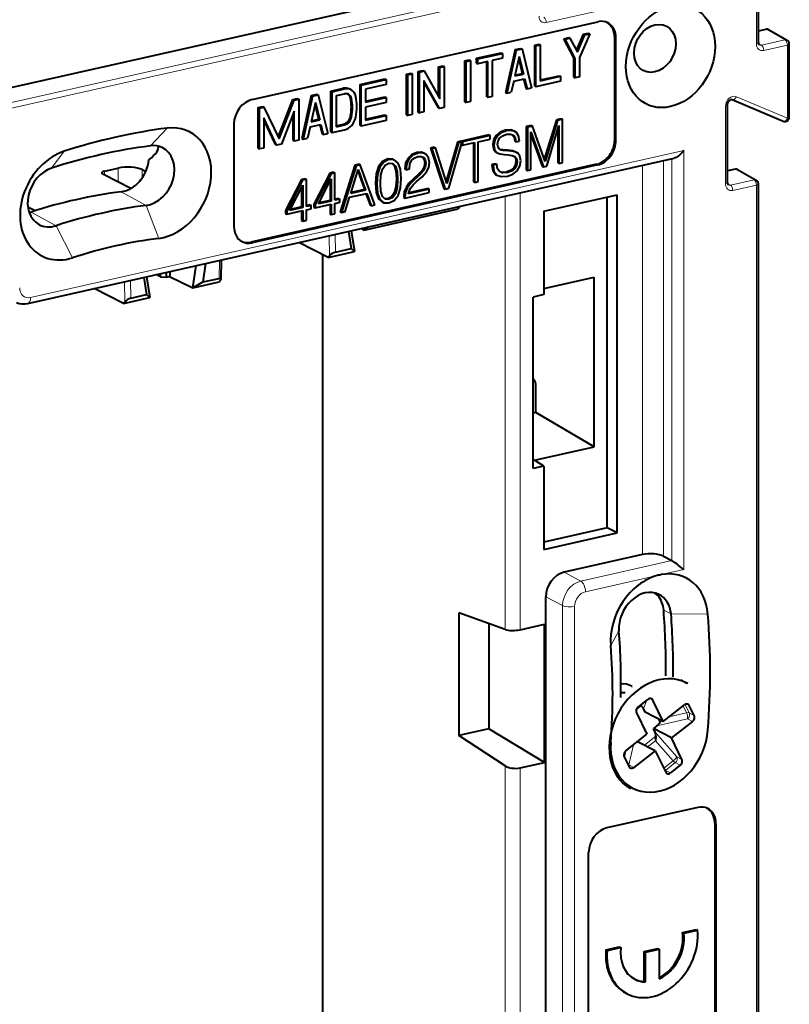
# Model space of a CAD drawing. Extents: x 0 to 420, y 0 to 297.
# Drawn here: x 335 to 370, y 229 to 274 of the extents above; entities that cross this region are included whole.
import ezdxf

# ---------------------------------------------------------------- set-up
doc = ezdxf.new("R2010")
doc.units = 0

msp = doc.modelspace()

# ---------------------------------------------------------------- linework, layer by layer
at = {"color": 7, "lineweight": 40}
for p, q in [((318.50061, 267.667877), (357.429565, 276.428528)), ((368.468506, 273.252991), (368.468506, 276.333313)), ((345.219879, 270.641632), (361.092163, 274.213562)), ((360.119324, 272.886597), (360.442261, 273.638428)), ((360.156555, 272.816711), (360.497223, 273.609863)), ((360.724609, 273.661011), (360.256775, 272.57193)), ((360.442261, 273.638428), (360.669647, 273.689575)), ((360.442261, 273.638428), (360.497223, 273.609863)), ((360.497223, 273.609863), (360.724609, 273.661011)), ((360.669647, 273.689575), (360.724609, 273.661011)), ((368.468506, 273.791443), (368.832581, 273.873352)), ((368.929077, 273.860565), (369.787811, 273.370422)), ((358.196899, 273.133118), (358.3974, 273.178223)), ((358.251862, 273.104553), (358.452362, 273.149658)), ((358.3974, 273.178223), (358.452362, 273.149658)), ((358.452362, 273.149658), (358.452362, 271.495789)), ((359.533508, 273.433899), (359.760895, 273.485077)), ((360.001343, 272.555359), (359.533508, 273.433899)), ((359.533508, 273.433899), (359.58847, 273.405334)), ((359.58847, 273.405334), (359.815857, 273.456512)), ((360.056305, 272.526794), (359.58847, 273.405334)), ((359.760895, 273.485077), (359.815857, 273.456512)), ((359.815857, 273.456512), (360.156555, 272.816711)), ((361.872589, 268.791992), (361.872589, 273.490448)), ((361.927551, 268.763428), (361.927551, 273.461884)), ((369.888641, 269.835266), (369.888641, 273.196747)), ((355.523682, 272.531525), (356.65979, 272.787201)), ((355.578644, 272.50296), (356.714752, 272.758636)), ((356.65979, 272.787201), (356.714752, 272.758636)), ((356.714752, 272.758636), (356.714752, 272.533112)), ((357.294678, 272.930084), (356.860291, 270.952942)), ((357.34964, 272.901489), (356.915253, 270.924377)), ((357.294678, 272.930084), (357.562012, 272.990234)), ((357.294678, 272.930084), (357.34964, 272.901489)), ((357.34964, 272.901489), (357.616974, 272.96167)), ((357.562012, 272.990234), (357.616974, 272.96167)), ((357.616974, 272.96167), (358.051361, 271.180054)), ((358.196899, 271.253723), (358.196899, 273.133118)), ((358.196899, 273.133118), (358.251862, 273.104553)), ((358.251862, 271.225159), (358.251862, 273.104553)), ((354.989014, 272.411194), (355.189514, 272.456329)), ((354.989014, 270.53183), (354.989014, 272.411194)), ((354.989014, 272.411194), (355.044006, 272.382629)), ((355.044006, 272.382629), (355.244476, 272.427765)), ((355.044006, 270.503235), (355.044006, 272.382629)), ((355.189514, 272.456329), (355.244476, 272.427765)), ((355.244476, 272.427765), (355.244476, 270.54837)), ((355.523682, 272.306), (355.523682, 272.531525)), ((355.523682, 272.531525), (355.578644, 272.50296)), ((355.523682, 272.306), (355.578644, 272.277435)), ((355.578644, 272.277435), (355.578644, 272.50296)), ((356.046448, 272.38269), (355.578644, 272.277435)), ((355.991486, 270.757416), (355.991486, 272.370331)), ((356.046448, 270.728851), (356.046448, 272.38269)), ((356.714752, 272.533112), (356.246948, 272.427826)), ((356.246948, 272.427826), (356.246948, 270.773956)), ((357.483307, 272.613617), (357.287476, 271.72229)), ((357.460571, 272.510071), (357.624176, 271.83902)), ((357.483307, 272.613617), (357.679138, 271.810425)), ((360.001343, 271.65979), (360.001343, 272.555359)), ((360.001343, 272.555359), (360.056305, 272.526794)), ((360.056305, 271.631226), (360.056305, 272.526794)), ((360.256775, 272.57193), (360.256775, 271.676361)), ((352.315796, 271.809631), (352.516296, 271.854736)), ((352.315796, 269.930237), (352.315796, 271.809631)), ((352.315796, 271.809631), (352.370758, 271.781036)), ((352.370758, 271.781036), (352.571259, 271.826172)), ((352.370758, 269.901672), (352.370758, 271.781036)), ((352.516296, 271.854736), (352.571259, 271.826172)), ((352.571259, 271.826172), (352.571259, 269.946777)), ((352.850433, 271.929932), (353.065582, 271.978363)), ((352.850433, 270.050537), (352.850433, 271.929932)), ((352.850433, 271.929932), (352.905396, 271.901367)), ((352.905396, 271.901367), (353.120544, 271.949768)), ((352.905396, 270.021973), (352.905396, 271.901367)), ((353.065582, 271.978363), (353.120544, 271.949768)), ((353.120544, 271.949768), (353.841034, 270.664673)), ((353.786072, 272.140503), (353.986572, 272.185608)), ((353.786072, 270.762726), (353.786072, 272.140503)), ((353.786072, 272.140503), (353.841034, 272.111938)), ((353.841034, 272.111938), (354.041534, 272.157043)), ((353.841034, 270.664673), (353.841034, 272.111938)), ((353.986572, 272.185608), (354.041534, 272.157043)), ((354.041534, 272.157043), (354.041534, 270.277649)), ((357.287476, 271.72229), (357.679138, 271.810425)), ((357.296936, 271.765381), (357.624176, 271.83902)), ((357.624176, 271.83902), (357.679138, 271.810425)), ((350.177216, 271.328339), (351.313324, 271.584015)), ((350.177216, 269.448975), (350.177216, 271.328339)), ((350.177216, 271.328339), (350.232178, 271.299774)), ((350.232178, 271.299774), (351.368286, 271.55545)), ((351.368286, 271.329926), (350.432678, 271.119385)), ((351.313324, 271.584015), (351.368286, 271.55545)), ((351.368286, 271.55545), (351.368286, 271.329926)), ((353.826385, 270.229248), (353.105896, 271.514343)), ((353.105896, 271.514343), (353.105896, 270.067108)), ((353.771423, 270.257812), (353.105896, 271.444855)), ((357.235352, 271.485046), (357.122406, 270.970978)), ((357.235352, 271.485046), (357.731262, 271.596649)), ((357.68576, 271.586395), (357.789246, 271.161987)), ((357.731262, 271.596649), (357.844208, 271.133423)), ((359.388, 271.480835), (358.251862, 271.225159)), ((358.452362, 271.536743), (359.333008, 271.734924)), ((358.452362, 271.495789), (359.388, 271.70636)), ((359.333008, 271.734924), (359.388, 271.70636)), ((359.388, 271.70636), (359.388, 271.480835)), ((360.001343, 271.65979), (360.056305, 271.631226)), ((360.256775, 271.676361), (360.056305, 271.631226)), ((347.938385, 270.824524), (348.205688, 270.884674)), ((348.205688, 270.884674), (348.260681, 270.85611)), ((348.840576, 271.027557), (349.406982, 271.155029)), ((348.840576, 269.148163), (348.840576, 271.027557)), ((348.840576, 271.027557), (348.895569, 270.998962)), ((348.895569, 270.998962), (349.461945, 271.126434)), ((348.895569, 269.119598), (348.895569, 270.998962)), ((349.096039, 270.818573), (349.461945, 270.900909)), ((349.757111, 271.092896), (349.702148, 271.12146)), ((350.232178, 269.42038), (350.232178, 271.299774)), ((350.432678, 271.119385), (350.432678, 270.517975)), ((356.860291, 270.952942), (356.915253, 270.924377)), ((356.915253, 270.924377), (357.122406, 270.970978)), ((357.789246, 271.161987), (357.844208, 271.133423)), ((357.844208, 271.133423), (358.051361, 271.180054)), ((358.196899, 271.253723), (358.251862, 271.225159)), ((346.420013, 268.907959), (347.092041, 270.634064)), ((346.456238, 268.831238), (347.147003, 270.605469)), ((347.092041, 270.634064), (347.303497, 270.681641)), ((347.092041, 270.634064), (347.147003, 270.605469)), ((347.147003, 270.605469), (347.358459, 270.653076)), ((347.303497, 270.681641), (347.358459, 270.653076)), ((347.358459, 270.653076), (347.358459, 268.773682)), ((347.938385, 270.824524), (347.503967, 268.847382)), ((347.993347, 270.795959), (347.55896, 268.818787)), ((348.127014, 270.508057), (347.931183, 269.61673)), ((347.938385, 270.824524), (347.993347, 270.795959)), ((347.993347, 270.795959), (348.260681, 270.85611)), ((348.127014, 270.508057), (348.322845, 269.704865)), ((348.260681, 270.85611), (348.695068, 269.074463)), ((349.096039, 269.390259), (349.096039, 270.818573)), ((350.432678, 270.558899), (351.313324, 270.75708)), ((350.432678, 270.517975), (351.368286, 270.728516)), ((351.368286, 270.502991), (350.432678, 270.292419)), ((351.313324, 270.75708), (351.368286, 270.728516)), ((351.368286, 270.728516), (351.368286, 270.502991)), ((354.989014, 270.53183), (355.044006, 270.503235)), ((355.244476, 270.54837), (355.044006, 270.503235)), ((355.991486, 270.757416), (356.046448, 270.728851)), ((356.246948, 270.773956), (356.046448, 270.728851)), ((367.271362, 270.64389), (369.610535, 269.651154)), ((345.499054, 270.275574), (345.71051, 270.323151)), ((345.499054, 268.396179), (345.499054, 270.275574)), ((345.499054, 270.275574), (345.554016, 270.247009)), ((345.554016, 270.247009), (345.765472, 270.294586)), ((345.554016, 268.367615), (345.554016, 270.247009)), ((345.71051, 270.323151), (345.765472, 270.294586)), ((345.765472, 270.294586), (346.456238, 268.831238)), ((347.157959, 270.112427), (346.567444, 268.595673)), ((347.102997, 268.757141), (347.102997, 269.971252)), ((347.157959, 268.728577), (347.157959, 270.112427)), ((348.104248, 270.40448), (348.267883, 269.733459)), ((350.432678, 270.292419), (350.432678, 269.69104)), ((352.850433, 270.050537), (352.905396, 270.021973)), ((353.105896, 270.067108), (352.905396, 270.021973)), ((353.771423, 270.257812), (353.826385, 270.229248)), ((354.041534, 270.277649), (353.826385, 270.229248)), ((367.04834, 266.825378), (367.04834, 270.389771)), ((346.345032, 268.545624), (345.754517, 269.7966)), ((345.754517, 269.7966), (345.754517, 268.41272)), ((346.29007, 268.574188), (345.754517, 269.70874)), ((347.931183, 269.61673), (348.322845, 269.704865)), ((347.940643, 269.65979), (348.267883, 269.733459)), ((348.267883, 269.733459), (348.322845, 269.704865)), ((351.368286, 269.676056), (350.232178, 269.42038)), ((350.432678, 269.731995), (351.313324, 269.930176)), ((350.432678, 269.69104), (351.368286, 269.901581)), ((351.313324, 269.930176), (351.368286, 269.901581)), ((351.368286, 269.901581), (351.368286, 269.676056)), ((352.315796, 269.930237), (352.370758, 269.901672)), ((352.571259, 269.946777), (352.370758, 269.901672)), ((359.190643, 269.70871), (358.637817, 267.894836)), ((359.245605, 269.680115), (358.672272, 267.799042)), ((359.419495, 269.760193), (359.190643, 269.70871)), ((359.190643, 269.70871), (359.245605, 269.680115)), ((359.474457, 269.731628), (359.245605, 269.680115)), ((359.419495, 269.760193), (359.474457, 269.731628)), ((359.474457, 267.741516), (359.474457, 269.731628)), ((344.384491, 269.513947), (344.384491, 264.815491)), ((347.879059, 269.379486), (347.766113, 268.865417)), ((347.879059, 269.379486), (348.374969, 269.491089)), ((348.329468, 269.480835), (348.432953, 269.056427)), ((348.374969, 269.491089), (348.487915, 269.027863)), ((348.487915, 269.027863), (348.695068, 269.074463)), ((348.840576, 269.148163), (348.895569, 269.119598)), ((348.895569, 269.119598), (349.461945, 269.24707)), ((349.096039, 269.390259), (349.461945, 269.472595)), ((349.096069, 269.431183), (349.406982, 269.50116)), ((350.177216, 269.448975), (350.232178, 269.42038)), ((356.609436, 269.138885), (356.427338, 268.98996)), ((356.664398, 269.110321), (356.4823, 268.961395)), ((356.853027, 269.235229), (356.609436, 269.138885)), ((356.609436, 269.138885), (356.664398, 269.110321)), ((356.90802, 269.206665), (356.664398, 269.110321)), ((357.101562, 269.249634), (356.853027, 269.235229)), ((356.853027, 269.235229), (356.90802, 269.206665)), ((357.156525, 269.221069), (356.90802, 269.206665)), ((357.286102, 269.17215), (357.101562, 269.249634)), ((357.101562, 269.249634), (357.156525, 269.221069)), ((357.341064, 269.143585), (357.156525, 269.221069)), ((357.286102, 269.17215), (357.341064, 269.143585)), ((357.459198, 268.979187), (357.341064, 269.143585)), ((358.034149, 269.448425), (357.805298, 269.396942)), ((357.805298, 269.396942), (357.805298, 267.40683)), ((357.805298, 269.396942), (357.86026, 269.368378)), ((358.089111, 269.419861), (357.86026, 269.368378)), ((357.86026, 269.368378), (357.86026, 267.378265)), ((358.022675, 269.150269), (358.59845, 267.544373)), ((358.022675, 267.414795), (358.022675, 269.150269)), ((358.034149, 269.448425), (358.089111, 269.419861)), ((358.672272, 267.799042), (358.089111, 269.419861)), ((358.748566, 267.578156), (359.312042, 269.44043)), ((359.25708, 269.258789), (359.25708, 267.733551)), ((359.312042, 269.44043), (359.312042, 267.704956)), ((347.102997, 268.757141), (347.157959, 268.728577)), ((347.358459, 268.773682), (347.157959, 268.728577)), ((347.503967, 268.847382), (347.55896, 268.818787)), ((347.55896, 268.818787), (347.766113, 268.865417)), ((348.432953, 269.056427), (348.487915, 269.027863)), ((354.648315, 268.686493), (354.13562, 266.883484)), ((354.703278, 268.657898), (354.169312, 266.780151)), ((354.255432, 266.567017), (354.868134, 268.695007)), ((354.813171, 268.723572), (354.648315, 268.686493)), ((354.648315, 268.686493), (354.703278, 268.657898)), ((354.868134, 268.695007), (354.703278, 268.657898)), ((354.813171, 268.723572), (354.868134, 268.695007)), ((356.097626, 269.012634), (354.832855, 268.728027)), ((354.832855, 268.728027), (354.832855, 268.713348)), ((354.832855, 268.728027), (354.887817, 268.699432)), ((356.152588, 268.98407), (354.887817, 268.699432)), ((354.887817, 268.699432), (354.887817, 268.536133)), ((354.887817, 268.536133), (355.438995, 268.660187)), ((355.384033, 268.647797), (355.384033, 266.861938)), ((355.438995, 268.660187), (355.438995, 266.833374)), ((355.60141, 268.696716), (356.152588, 268.82077)), ((355.60141, 266.869934), (355.60141, 268.696716)), ((356.097626, 269.012634), (356.152588, 268.98407)), ((356.152588, 268.82077), (356.152588, 268.98407)), ((356.311707, 268.795105), (356.272339, 268.570343)), ((356.427338, 268.98996), (356.311707, 268.795105)), ((356.311707, 268.795105), (356.366669, 268.766541)), ((356.366669, 268.766541), (356.327301, 268.541779)), ((356.4823, 268.961395), (356.366669, 268.766541)), ((356.427338, 268.98996), (356.4823, 268.961395)), ((356.494629, 268.573883), (356.519226, 268.737183)), ((356.519226, 268.737183), (356.597961, 268.873932)), ((356.597961, 268.873932), (356.725922, 268.974701)), ((356.725922, 268.974701), (356.900635, 269.041687)), ((356.900635, 269.041687), (357.082703, 269.052216)), ((357.082703, 269.052216), (357.22052, 268.997437)), ((357.172058, 269.016693), (357.249207, 268.906433)), ((357.22052, 268.997437), (357.304169, 268.877869)), ((357.249207, 268.906433), (357.281189, 268.725403)), ((357.249207, 268.906433), (357.304169, 268.877869)), ((357.281189, 268.725403), (357.336151, 268.696838)), ((357.304169, 268.877869), (357.336151, 268.696838)), ((357.336151, 268.696838), (357.503479, 268.734497)), ((357.503479, 268.734497), (357.459198, 268.979187)), ((358.022675, 269.025543), (358.543488, 267.572968)), ((345.499054, 268.396179), (345.554016, 268.367615)), ((345.754517, 268.41272), (345.554016, 268.367615)), ((346.29007, 268.574188), (346.345032, 268.545624)), ((346.567444, 268.595673), (346.345032, 268.545624)), ((352.785614, 268.211945), (352.551849, 268.115051)), ((352.840576, 268.18338), (352.606812, 268.086487)), ((352.999695, 268.218597), (352.785614, 268.211945)), ((352.785614, 268.211945), (352.840576, 268.18338)), ((353.054657, 268.190002), (352.840576, 268.18338)), ((353.164551, 268.144958), (352.999695, 268.218597)), ((352.999695, 268.218597), (353.054657, 268.190002)), ((353.219513, 268.116394), (353.054657, 268.190002)), ((353.580383, 268.446167), (353.410614, 268.407959)), ((353.410614, 268.407959), (354.025757, 266.556274)), ((353.410614, 268.407959), (353.465576, 268.379364)), ((353.635376, 268.417572), (353.465576, 268.379364)), ((353.465576, 268.379364), (354.08075, 266.52771)), ((353.580383, 268.446167), (353.635376, 268.417572)), ((354.169312, 266.780151), (353.635376, 268.417572)), ((354.832855, 268.564697), (354.887817, 268.536133)), ((356.272339, 268.570343), (356.301849, 268.366638)), ((356.272339, 268.570343), (356.327301, 268.541779)), ((356.301849, 268.366638), (356.390442, 268.239868)), ((356.301849, 268.366638), (356.356812, 268.338074)), ((356.327301, 268.541779), (356.356812, 268.338074)), ((356.356812, 268.338074), (356.445404, 268.211304)), ((356.390442, 268.239868), (356.445404, 268.211304)), ((356.445404, 268.211304), (356.59552, 268.139893)), ((356.511841, 268.450439), (356.494629, 268.573883)), ((356.565979, 268.36853), (356.511841, 268.450439)), ((356.657013, 268.319824), (356.565979, 268.36853)), ((356.737396, 268.32901), (356.602051, 268.348389)), ((356.792358, 268.300446), (356.657013, 268.319824)), ((356.944092, 268.317413), (356.737396, 268.32901)), ((356.737396, 268.32901), (356.792358, 268.300446)), ((356.999054, 268.288818), (356.792358, 268.300446)), ((357.192596, 268.281982), (356.944092, 268.317413)), ((356.944092, 268.317413), (356.999054, 268.288818)), ((357.247559, 268.253418), (356.999054, 268.288818)), ((357.364838, 268.201752), (357.192596, 268.281982)), ((357.192596, 268.281982), (357.247559, 268.253418)), ((357.4198, 268.173157), (357.247559, 268.253418)), ((357.364838, 268.201752), (357.4198, 268.173157)), ((357.520691, 268.035339), (357.4198, 268.173157)), ((334.915802, 261.269348), (364.599854, 267.949524)), ((351.208344, 267.793335), (351.031189, 267.565247)), ((351.263306, 267.76474), (351.086151, 267.536682)), ((351.449493, 267.911255), (351.208344, 267.793335)), ((351.208344, 267.793335), (351.263306, 267.76474)), ((351.504456, 267.88269), (351.263306, 267.76474)), ((351.327271, 267.626923), (351.504456, 267.71936)), ((351.688171, 267.898529), (351.449493, 267.911255)), ((351.449493, 267.911255), (351.504456, 267.88269)), ((351.743134, 267.869965), (351.504456, 267.88269)), ((351.504456, 267.71936), (351.679138, 267.706116)), ((351.65094, 267.708252), (351.749695, 267.610687)), ((351.688171, 267.898529), (351.743134, 267.869965)), ((351.92276, 267.722168), (351.743134, 267.869965)), ((352.031036, 267.433777), (351.92276, 267.722168)), ((352.26886, 267.727539), (352.227051, 267.444092)), ((352.379608, 267.951721), (352.26886, 267.727539)), ((352.26886, 267.727539), (352.323853, 267.698944)), ((352.43457, 267.923157), (352.323853, 267.698944)), ((352.551849, 268.115051), (352.379608, 267.951721)), ((352.379608, 267.951721), (352.43457, 267.923157)), ((352.606812, 268.086487), (352.43457, 267.923157)), ((352.469025, 267.665192), (352.545288, 267.831818)), ((352.545288, 267.831818), (352.668335, 267.94809)), ((352.551849, 268.115051), (352.606812, 268.086487)), ((352.668335, 267.94809), (352.835663, 268.018951)), ((352.835663, 268.018951), (352.985748, 268.025055)), ((352.985748, 268.025055), (353.10141, 267.973572)), ((353.046448, 268.002136), (353.117798, 267.8909)), ((353.10141, 267.973572), (353.17276, 267.862305)), ((353.117798, 267.8909), (353.144867, 267.728149)), ((353.117798, 267.8909), (353.17276, 267.862305)), ((353.144867, 267.728149), (353.117798, 267.558746)), ((353.144867, 267.728149), (353.199829, 267.699554)), ((353.164551, 268.144958), (353.219513, 268.116394)), ((353.17276, 267.862305), (353.199829, 267.699554)), ((353.325317, 267.963074), (353.219513, 268.116394)), ((353.362244, 267.741638), (353.325317, 267.963074)), ((353.327789, 267.518005), (353.362244, 267.741638)), ((356.59552, 268.139893), (356.80957, 268.110565)), ((356.80957, 268.110565), (356.976898, 268.101166)), ((356.976898, 268.101166), (357.161438, 268.076263)), ((357.161438, 268.076263), (357.289398, 268.024811)), ((357.241547, 268.044067), (357.308258, 267.956512)), ((357.289398, 268.024811), (357.36322, 267.927917)), ((357.332855, 267.801514), (357.303345, 267.631561)), ((357.308258, 267.956512), (357.332855, 267.801514)), ((357.308258, 267.956512), (357.36322, 267.927917)), ((357.332855, 267.801514), (357.387817, 267.772949)), ((357.387817, 267.772949), (357.358307, 267.602966)), ((357.36322, 267.927917), (357.387817, 267.772949)), ((357.510864, 267.579193), (357.555145, 267.829956)), ((357.555145, 267.829956), (357.520691, 268.035339)), ((359.25708, 267.733551), (359.312042, 267.704956)), ((359.312042, 267.704956), (359.474457, 267.741516)), ((338.446045, 267.351379), (339.064972, 267.490662)), ((340.172821, 267.419006), (340.337769, 267.335693)), ((361.037201, 267.664307), (345.164917, 264.092346)), ((361.092163, 267.635742), (345.219879, 264.063782)), ((348.789551, 267.257294), (348.061188, 265.839539)), ((348.964233, 267.2966), (348.789551, 267.257294)), ((348.789551, 267.257294), (348.844513, 267.228729)), ((349.019196, 267.268036), (348.844513, 267.228729)), ((348.964233, 267.2966), (349.019196, 267.268036)), ((349.019196, 266.014191), (349.019196, 267.268036)), ((349.93866, 267.626617), (349.266907, 265.485321)), ((349.993622, 267.598022), (349.321869, 265.456757)), ((349.747559, 266.324799), (350.0896, 267.425903)), ((350.133057, 267.670349), (349.93866, 267.626617)), ((349.93866, 267.626617), (349.993622, 267.598022)), ((350.188019, 267.641785), (349.993622, 267.598022)), ((350.069061, 267.359802), (350.37912, 266.507874)), ((350.0896, 267.425903), (350.434082, 266.479309)), ((350.133057, 267.670349), (350.188019, 267.641785)), ((350.859772, 265.802856), (350.188019, 267.641785)), ((351.031189, 267.565247), (350.922913, 267.228088)), ((351.086151, 267.536682), (350.977875, 267.199524)), ((351.031189, 267.565247), (351.086151, 267.536682)), ((351.130432, 267.170197), (351.204254, 267.446991)), ((351.204254, 267.446991), (351.327271, 267.626923)), ((351.679138, 267.706116), (351.804657, 267.582092)), ((351.749695, 267.610687), (351.823486, 267.367126)), ((351.749695, 267.610687), (351.804657, 267.582092)), ((351.804657, 267.582092), (351.878479, 267.338531)), ((351.823486, 267.367126), (351.848114, 267.007294)), ((351.823486, 267.367126), (351.878479, 267.338531)), ((351.878479, 267.338531), (351.903076, 266.978729)), ((352.070404, 267.013611), (352.031036, 267.433777)), ((352.227051, 267.444092), (352.282013, 267.415527)), ((352.323853, 267.698944), (352.282013, 267.415527)), ((352.282013, 267.415527), (352.444397, 267.452057)), ((352.444397, 267.452057), (352.469025, 267.665192)), ((353.039062, 267.402618), (352.859436, 267.212738)), ((353.094025, 267.374054), (352.914398, 267.184174)), ((353.027588, 267.096161), (353.224426, 267.312073)), ((353.117798, 267.558746), (353.039062, 267.402618)), ((353.039062, 267.402618), (353.094025, 267.374054)), ((353.17276, 267.530151), (353.094025, 267.374054)), ((353.117798, 267.558746), (353.17276, 267.530151)), ((353.199829, 267.699554), (353.17276, 267.530151)), ((353.224426, 267.312073), (353.327789, 267.518005)), ((356.397827, 267.693481), (356.230499, 267.655823)), ((356.230499, 267.655823), (356.230499, 267.641998)), ((356.230499, 267.655823), (356.285461, 267.627258)), ((356.230499, 267.641998), (356.272339, 267.374634)), ((356.230499, 267.641998), (356.285461, 267.613403)), ((356.272339, 267.374634), (356.400269, 267.201355)), ((356.272339, 267.374634), (356.327301, 267.346039)), ((356.452789, 267.664917), (356.285461, 267.627258)), ((356.285461, 267.627258), (356.285461, 267.613403)), ((356.285461, 267.613403), (356.327301, 267.346039)), ((356.327301, 267.346039), (356.455261, 267.172791)), ((356.397827, 267.693481), (356.452789, 267.664917)), ((356.484772, 267.461761), (356.452789, 267.664917)), ((356.58075, 267.328369), (356.484772, 267.461761)), ((356.680786, 267.294922), (356.574097, 267.337616)), ((356.735748, 267.266357), (356.58075, 267.328369)), ((356.892395, 267.309326), (356.680786, 267.294922)), ((356.680786, 267.294922), (356.735748, 267.266357)), ((356.947388, 267.280762), (356.735748, 267.266357)), ((357.079407, 267.376343), (356.892395, 267.309326)), ((356.892395, 267.309326), (356.947388, 267.280762)), ((357.134399, 267.347778), (356.947388, 267.280762)), ((357.217224, 267.48761), (357.079407, 267.376343)), ((357.079407, 267.376343), (357.134399, 267.347778)), ((357.272186, 267.459045), (357.134399, 267.347778)), ((357.198364, 267.215454), (357.390289, 267.372131)), ((357.303345, 267.631561), (357.217224, 267.48761)), ((357.217224, 267.48761), (357.272186, 267.459045)), ((357.358307, 267.602966), (357.272186, 267.459045)), ((357.303345, 267.631561), (357.358307, 267.602966)), ((357.390289, 267.372131), (357.510864, 267.579193)), ((357.805298, 267.40683), (357.86026, 267.378265)), ((357.86026, 267.378265), (358.022675, 267.414795)), ((358.543488, 267.572968), (358.59845, 267.544373)), ((358.59845, 267.544373), (358.748566, 267.578156)), ((367.412415, 267.44577), (367.04834, 267.363831)), ((367.508911, 267.432983), (368.367645, 266.942841)), ((339.655762, 266.557739), (338.360382, 267.211761)), ((340.083923, 266.922913), (340.047241, 266.914642)), ((340.068207, 266.904083), (340.047241, 266.914642)), ((340.047241, 266.914642), (340.048096, 266.880859)), ((347.480469, 266.962708), (346.752136, 265.544952)), ((347.535461, 266.934143), (346.807098, 265.516357)), ((347.655182, 267.002014), (347.480469, 266.962708)), ((347.480469, 266.962708), (347.535461, 266.934143)), ((347.710144, 266.97345), (347.535461, 266.934143)), ((347.655182, 267.002014), (347.710144, 266.97345)), ((347.710144, 265.719604), (347.710144, 266.97345)), ((348.844513, 267.228729), (348.11615, 265.810974)), ((348.263794, 265.844177), (348.856812, 267.00177)), ((348.801849, 266.89447), (348.801849, 266.006226)), ((348.856812, 267.00177), (348.856812, 265.977661)), ((350.922913, 267.228088), (350.885986, 266.790771)), ((350.922913, 267.228088), (350.977875, 267.199524)), ((350.977875, 267.199524), (350.940979, 266.762207)), ((351.108276, 266.799866), (351.130432, 267.170197)), ((351.848114, 267.007294), (351.823486, 266.630859)), ((351.848114, 267.007294), (351.903076, 266.978729)), ((351.903076, 266.978729), (351.878479, 266.602295)), ((352.031036, 266.572968), (352.070404, 267.013611)), ((352.608459, 266.987427), (352.421448, 266.793091)), ((352.663422, 266.958862), (352.47641, 266.764526)), ((352.859436, 267.212738), (352.608459, 266.987427)), ((352.608459, 266.987427), (352.663422, 266.958862)), ((352.616669, 266.726898), (352.771667, 266.875275)), ((352.914398, 267.184174), (352.663422, 266.958862)), ((352.771667, 266.875275), (353.027588, 267.096161)), ((352.859436, 267.212738), (352.914398, 267.184174)), ((355.384033, 266.861938), (355.438995, 266.833374)), ((355.438995, 266.833374), (355.60141, 266.869934)), ((356.400269, 267.201355), (356.455261, 267.172791)), ((356.455261, 267.172791), (356.661926, 267.097534)), ((356.661926, 267.097534), (356.944916, 267.116913)), ((356.944916, 267.116913), (357.198364, 267.215454)), ((339.678864, 266.571136), (339.622742, 266.574585)), ((346.954742, 265.549591), (347.54776, 266.707153)), ((347.492798, 266.599854), (347.492798, 265.711609)), ((347.54776, 266.707153), (347.54776, 265.683044)), ((350.434082, 266.479309), (349.747559, 266.324799)), ((350.37912, 266.507874), (349.76123, 266.368835)), ((350.37912, 266.507874), (350.434082, 266.479309)), ((350.885986, 266.790771), (350.922913, 266.36731)), ((350.885986, 266.790771), (350.940979, 266.762207)), ((350.922913, 266.36731), (351.031189, 266.078888)), ((350.922913, 266.36731), (350.977875, 266.338715)), ((350.940979, 266.762207), (350.977875, 266.338715)), ((351.130432, 266.436707), (351.108276, 266.799866)), ((351.204254, 266.193146), (351.130432, 266.436707)), ((351.749695, 266.356812), (351.624176, 266.173584)), ((351.823486, 266.630859), (351.749695, 266.356812)), ((351.749695, 266.356812), (351.804657, 266.328247)), ((351.878479, 266.602295), (351.804657, 266.328247)), ((351.823486, 266.630859), (351.878479, 266.602295)), ((351.92276, 266.238586), (352.031036, 266.572968)), ((352.209808, 266.407776), (352.185211, 266.200195)), ((352.288574, 266.602661), (352.209808, 266.407776)), ((352.209808, 266.407776), (352.264771, 266.379211)), ((352.264771, 266.379211), (352.240173, 266.171631)), ((352.242645, 266.114075), (353.352386, 266.3638)), ((352.343536, 266.574097), (352.264771, 266.379211)), ((352.421448, 266.793091), (352.288574, 266.602661)), ((352.288574, 266.602661), (352.343536, 266.574097)), ((352.47641, 266.764526), (352.343536, 266.574097)), ((353.352386, 266.518799), (352.402588, 266.305054)), ((352.402588, 266.305054), (352.432098, 266.447327)), ((353.297424, 266.547363), (352.411499, 266.347992)), ((352.421448, 266.793091), (352.47641, 266.764526)), ((352.432098, 266.447327), (352.50592, 266.588501)), ((352.50592, 266.588501), (352.616669, 266.726898)), ((353.297424, 266.547363), (353.352386, 266.518799)), ((353.352386, 266.3638), (353.352386, 266.518799)), ((354.025757, 266.556274), (354.08075, 266.52771)), ((354.08075, 266.52771), (354.255432, 266.567017)), ((368.468506, 223.032028), (368.468506, 266.769165)), ((348.856812, 265.977661), (348.263794, 265.844177)), ((348.801849, 266.006226), (348.287506, 265.890472)), ((348.801849, 266.006226), (348.856812, 265.977661)), ((349.190613, 266.093719), (349.019196, 266.055145)), ((349.245575, 266.065125), (349.019196, 266.014191)), ((349.019196, 265.867493), (349.245575, 265.918457)), ((349.190613, 266.093719), (349.245575, 266.065125)), ((349.245575, 265.918457), (349.245575, 266.065125)), ((349.491638, 265.494965), (349.69342, 266.149323)), ((349.69342, 266.149323), (350.490662, 266.328735)), ((350.449097, 266.319366), (350.63501, 265.793213)), ((350.490662, 266.328735), (350.689972, 265.764648)), ((350.977875, 266.338715), (351.086151, 266.050323)), ((351.031189, 266.078888), (351.208344, 265.930542)), ((351.031189, 266.078888), (351.086151, 266.050323)), ((351.086151, 266.050323), (351.263306, 265.901978)), ((351.327271, 266.065826), (351.204254, 266.193146)), ((351.208344, 265.930542), (351.263306, 265.901978)), ((351.263306, 265.901978), (351.504456, 265.892578)), ((351.449493, 266.084473), (351.301239, 266.092773)), ((351.504456, 266.055878), (351.327271, 266.065826)), ((351.624176, 266.173584), (351.449493, 266.084473)), ((351.449493, 266.084473), (351.504456, 266.055878)), ((351.679138, 266.14502), (351.504456, 266.055878)), ((351.504456, 265.892578), (351.743134, 266.007202)), ((351.624176, 266.173584), (351.679138, 266.14502)), ((351.804657, 266.328247), (351.679138, 266.14502)), ((351.743134, 266.007202), (351.92276, 266.238586)), ((352.185211, 266.200195), (352.187683, 266.142639)), ((352.185211, 266.200195), (352.240173, 266.171631)), ((352.187683, 266.142639), (352.242645, 266.114075)), ((352.240173, 266.171631), (352.242645, 266.114075)), ((358.614899, 265.505585), (361.979767, 266.262817)), ((361.528381, 250.970734), (361.528381, 266.161255)), ((361.979767, 250.731659), (361.979767, 266.262817)), ((335.250336, 265.530243), (334.925293, 265.694336)), ((346.752136, 265.544952), (346.752136, 265.398254)), ((346.752136, 265.544952), (346.807098, 265.516357)), ((346.807098, 265.36969), (347.54776, 265.536346)), ((346.807098, 265.516357), (346.807098, 265.36969)), ((347.54776, 265.683044), (346.954742, 265.549591)), ((347.492798, 265.711609), (346.978455, 265.595886)), ((347.492798, 265.711609), (347.54776, 265.683044)), ((347.492798, 265.523987), (347.492798, 265.08609)), ((347.54776, 265.536346), (347.54776, 265.057495)), ((347.881561, 265.799133), (347.710144, 265.760559)), ((347.936523, 265.770538), (347.710144, 265.719604)), ((347.710144, 265.572906), (347.936523, 265.62384)), ((347.710144, 265.094055), (347.710144, 265.572906)), ((347.881561, 265.799133), (347.936523, 265.770538)), ((347.936523, 265.62384), (347.936523, 265.770538)), ((348.061188, 265.839539), (348.061188, 265.692841)), ((348.061188, 265.839539), (348.11615, 265.810974)), ((348.061188, 265.692841), (348.11615, 265.664276)), ((348.11615, 265.664276), (348.856812, 265.830933)), ((348.11615, 265.810974), (348.11615, 265.664276)), ((348.801849, 265.818573), (348.801849, 265.380676)), ((348.856812, 265.830933), (348.856812, 265.352112)), ((349.019196, 265.388641), (349.019196, 265.867493)), ((349.266907, 265.485321), (349.321869, 265.456757)), ((349.321869, 265.456757), (349.491638, 265.494965)), ((350.352142, 264.641693), (354.688171, 265.617493)), ((350.63501, 265.793213), (350.689972, 265.764648)), ((350.689972, 265.764648), (350.859772, 265.802856)), ((354.791534, 265.742218), (354.688171, 265.617493)), ((358.614899, 265.505585), (358.614899, 261.678131)), ((346.752136, 265.398254), (346.807098, 265.36969)), ((347.492798, 265.08609), (347.54776, 265.057495)), ((347.54776, 265.057495), (347.710144, 265.094055)), ((348.801849, 265.380676), (348.856812, 265.352112)), ((348.856812, 265.352112), (349.019196, 265.388641)), ((349.647949, 264.584717), (349.774139, 263.792999)), ((349.76532, 264.611115), (349.916718, 263.661011)), ((350.352142, 264.641693), (350.209412, 264.71106)), ((350.406555, 264.706665), (350.352142, 264.641693)), ((350.529999, 264.783203), (350.406555, 264.706665)), ((350.406555, 264.706665), (350.406555, 264.755432)), ((348.715027, 263.390625), (347.36673, 264.07135)), ((348.715027, 263.390625), (349.916687, 263.661041)), ((349.042572, 263.628357), (349.774139, 263.792999)), ((349.774139, 263.792999), (349.916718, 263.661011)), ((343.793701, 262.398376), (343.80719, 263.270264)), ((348.450256, 263.524292), (348.450256, 226.175995)), ((348.715027, 263.390625), (348.768524, 263.457336)), ((341.460266, 262.742126), (341.426147, 262.512634)), ((342.501068, 261.992188), (342.652466, 263.010406)), ((342.973389, 262.262543), (343.099548, 263.111023)), ((340.249878, 262.469727), (340.376038, 261.67804)), ((340.367249, 262.496155), (340.518646, 261.546051)), ((341.008484, 262.500305), (340.81134, 262.5961)), ((341.008484, 262.500305), (341.008484, 262.640442)), ((341.008484, 262.500305), (341.290405, 262.482056)), ((341.290405, 262.482056), (341.290405, 262.703888)), ((341.290405, 262.482056), (341.426147, 262.512634)), ((341.426147, 262.512634), (342.501038, 261.992188)), ((342.973389, 262.262543), (343.704956, 262.427185)), ((343.702728, 262.262634), (343.759155, 262.330017)), ((358.614899, 261.966278), (360.927643, 262.486725)), ((360.927643, 254.689285), (360.927643, 262.486725)), ((339.316956, 261.275635), (337.968658, 261.95636)), ((342.501038, 261.992188), (343.702728, 262.262634)), ((342.973389, 262.262543), (342.501038, 261.992188)), ((339.316956, 261.275635), (340.518616, 261.546082)), ((339.644501, 261.513397), (340.376038, 261.67804)), ((340.376038, 261.67804), (340.518646, 261.546051)), ((358.614899, 261.678131), (358.129608, 261.568909)), ((358.129608, 253.692673), (358.129608, 261.568909)), ((339.316956, 261.275635), (339.370453, 261.342377)), ((358.129608, 257.796204), (358.13562, 257.793121)), ((358.247467, 256.264771), (358.247467, 257.549194)), ((358.247467, 256.264771), (358.129608, 256.238251)), ((360.927643, 254.689285), (358.247467, 256.264771)), ((358.186829, 254.072479), (360.927643, 254.689285)), ((358.614899, 253.80188), (358.129608, 253.692673)), ((358.614899, 253.80188), (358.186829, 254.072479)), ((358.614899, 253.80188), (358.614899, 249.974426)), ((361.528381, 250.970734), (358.614899, 250.315079)), ((358.614899, 249.974426), (361.979767, 250.731659)), ((361.979767, 250.731659), (361.528381, 250.970734)), ((363.147766, 249.739044), (359.545349, 248.928345)), ((364.110474, 249.662827), (364.488098, 249.462845)), ((358.710114, 227.29303), (358.710114, 247.800842)), ((354.716003, 247.064865), (354.716003, 241.426712)), ((356.834869, 246.296906), (354.716003, 247.064865)), ((356.095917, 246.564728), (356.095917, 241.737244)), ((357.524994, 246.290024), (358.647736, 246.542694)), ((358.647736, 240.19751), (358.647736, 246.542694)), ((362.155579, 243.822586), (362.173767, 243.790924)), ((364.906769, 243.984589), (365.18161, 243.841736)), ((362.65274, 243.688889), (362.67572, 243.67395)), ((362.943176, 242.738983), (363.391663, 243.091675)), ((364.100677, 242.073929), (363.615784, 243.057861)), ((364.100677, 242.073929), (365.072418, 242.838074)), ((362.868286, 242.470047), (363.35321, 241.486115)), ((363.276184, 242.502502), (363.19519, 242.66687)), ((364.100677, 242.073929), (363.276184, 242.502502)), ((365.520325, 242.350128), (365.296509, 242.80426)), ((363.98526, 242.134445), (363.939178, 242.035172)), ((365.445435, 242.081207), (364.473694, 241.317047)), ((356.095917, 241.737244), (354.716003, 241.426712)), ((358.647736, 240.19751), (356.095917, 241.737244)), ((362.38147, 240.721985), (363.35321, 241.486115)), ((363.811523, 241.873276), (363.6492, 241.745636)), ((364.473694, 241.317047), (363.6492, 241.745636)), ((363.730194, 241.581268), (363.6492, 241.745636)), ((356.834869, 240.033203), (354.716003, 241.426712)), ((363.726227, 240.729248), (362.922211, 241.147186)), ((364.958618, 240.33313), (364.473694, 241.317047)), ((363.726227, 240.729248), (362.754486, 239.965103)), ((363.726227, 240.729248), (364.211151, 239.745316)), ((357.524994, 239.944839), (358.647736, 240.19751)), ((362.30658, 240.453033), (362.530396, 239.998917)), ((364.883728, 240.064194), (364.435242, 239.711502)), ((365.686798, 238.1297), (361.509857, 237.189728)), ((366.467194, 237.406586), (366.467194, 219.552429)), ((366.522156, 237.378006), (366.522156, 219.523849)), ((360.674469, 218.20787), (360.674469, 236.062027)), ((364.990509, 232.376541), (365.621338, 232.518509)), ((365.045471, 232.347977), (365.6763, 232.489929)), ((365.621338, 232.518509), (365.6763, 232.489929)), ((364.990509, 232.376541), (365.045471, 232.347977)), ((361.465363, 231.583237), (362.096191, 231.725204)), ((361.465363, 231.583221), (361.520325, 231.554657)), ((361.520325, 231.554672), (362.151184, 231.696625)), ((362.096191, 231.725204), (362.151184, 231.696625)), ((363.230042, 231.510406), (363.856689, 231.651428)), ((363.285004, 231.481842), (363.911652, 231.622864)), ((363.856689, 231.651428), (363.911652, 231.622864)), ((363.911652, 231.622864), (363.911652, 230.251312)), ((363.230042, 230.13887), (363.230042, 231.510406)), ((363.230042, 231.510406), (363.285004, 231.481842)), ((363.285004, 230.110291), (363.285004, 231.481842)), ((363.230042, 230.13887), (363.285004, 230.110291)), ((362.445526, 229.56897), (362.390564, 229.597549))]:
    msp.add_line(p, q, dxfattribs=at)
at = {"color": 7, "lineweight": 18}
for p, q in [((319.405365, 267.18869), (358.287567, 275.938843)), ((368.378418, 273.195831), (368.378418, 276.276154)), ((319.513397, 266.944641), (358.395599, 275.694763)), ((358.729675, 274.172485), (361.898407, 274.885559)), ((368.832581, 273.873352), (369.690582, 273.383667)), ((361.927551, 273.461884), (361.872589, 273.490448)), ((368.472107, 273.214813), (368.604523, 273.139252)), ((368.604523, 273.139252), (369.690582, 273.383667)), ((368.712524, 272.895203), (369.798584, 273.139587)), ((369.798584, 269.778137), (369.798584, 273.139587)), ((349.406982, 271.155029), (349.461945, 271.126434)), ((349.732147, 270.713348), (349.787109, 270.684753)), ((367.459442, 270.770874), (369.798584, 269.778137)), ((366.958282, 266.76825), (366.958282, 270.332611)), ((349.732147, 269.863647), (349.787109, 269.835083)), ((341.318909, 269.326538), (340.559143, 268.512238)), ((349.406982, 269.50116), (349.461945, 269.472595)), ((361.927551, 268.763428), (361.872589, 268.791992)), ((335.047852, 261.545288), (365.038208, 268.294403)), ((336.590088, 268.26236), (336.007172, 267.487854)), ((365.038208, 249.049927), (365.038208, 268.294403)), ((364.110474, 249.662827), (364.110474, 267.839386)), ((364.488098, 249.462845), (364.488098, 267.924347)), ((338.446045, 267.351379), (338.441406, 267.170868)), ((339.06839, 266.854309), (339.064972, 267.490662)), ((340.174835, 267.043365), (340.172821, 267.419006)), ((361.092163, 267.635742), (361.037201, 267.664307)), ((363.147766, 249.739044), (363.147766, 267.622742)), ((367.412415, 267.44577), (368.270416, 266.956055)), ((367.184357, 266.71167), (368.270416, 266.956055)), ((339.211212, 266.404755), (340.351196, 265.776276)), ((357.524994, 266.357361), (357.524994, 246.290024)), ((367.051971, 266.787231), (367.184357, 266.71167)), ((367.292389, 266.46759), (368.378418, 266.712006)), ((368.378418, 222.974869), (368.378418, 266.712006)), ((356.834869, 266.202057), (356.834869, 246.296906)), ((335.069946, 265.472778), (336.215149, 264.84549)), ((340.934082, 264.264069), (340.351196, 265.776276)), ((336.974884, 263.373108), (336.215149, 264.84549)), ((345.219879, 264.063782), (345.164917, 264.092346)), ((348.768524, 263.457336), (348.754089, 264.383545)), ((349.042572, 263.628357), (349.029846, 264.445618)), ((343.704956, 262.427185), (343.717682, 263.250122)), ((339.644501, 261.513397), (339.631775, 262.330627)), ((339.370453, 261.342377), (339.356018, 262.268585)), ((360.311035, 248.522827), (364.488098, 249.462845)), ((359.545349, 248.928345), (360.311035, 248.522827)), ((360.527069, 248.034729), (363.820679, 248.775925)), ((364.022766, 248.821396), (365.038208, 249.049927)), ((358.710114, 247.800842), (359.475769, 247.395325)), ((359.475769, 214.036087), (359.475769, 247.395325)), ((360.025909, 213.623154), (360.025909, 247.358215)), ((364.119263, 247.181244), (364.457855, 247.012573)), ((364.457855, 247.012573), (366.151367, 247.003647)), ((362.066589, 246.240433), (361.692047, 245.563736)), ((363.19519, 242.66687), (363.338898, 243.050171)), ((363.615784, 243.057861), (363.476624, 243.130188)), ((365.291016, 242.46933), (365.100189, 242.856552)), ((365.296509, 242.80426), (365.157349, 242.876587)), ((362.859802, 242.613144), (363.076782, 242.783798)), ((365.169495, 242.475296), (364.37616, 242.290527)), ((365.169495, 242.475296), (365.01355, 242.791763)), ((365.520325, 242.350128), (365.291016, 242.46933)), ((365.216125, 242.200394), (363.811523, 241.873276)), ((363.939178, 242.035172), (363.857849, 242.20015)), ((365.445435, 242.081207), (365.216125, 242.200394)), ((364.729309, 240.452316), (363.730194, 241.581268)), ((363.761017, 241.395462), (363.237122, 240.98349)), ((363.740265, 241.188568), (363.383026, 240.907639)), ((364.55484, 240.268127), (363.740265, 241.188568)), ((362.388123, 240.727203), (362.319916, 240.42598)), ((362.732025, 240.99765), (362.525208, 240.08429)), ((364.55484, 240.268127), (364.12146, 239.927307)), ((364.654419, 240.18338), (364.205933, 239.830688)), ((364.883728, 240.064194), (364.654419, 240.18338)), ((364.958618, 240.33313), (364.729309, 240.452316)), ((356.834869, 240.033203), (356.834869, 227.033203)), ((357.524994, 239.944839), (357.524994, 227.026337)), ((362.754486, 239.965103), (362.525208, 240.08429)), ((364.435242, 239.711502), (364.205933, 239.830688)), ((366.522156, 237.378006), (366.467194, 237.406586))]:
    msp.add_line(p, q, dxfattribs=at)
at = {"color": 7, "lineweight": 40}
for points in [[(368.468506, 273.252991), (368.471619, 273.217316), (368.479523, 273.189392), (368.489746, 273.169922), (368.500122, 273.157898), (368.508759, 273.151642)], [(367.04834, 270.389771), (367.051697, 270.429688), (367.062225, 270.47226), (367.079803, 270.514587), (367.103577, 270.553925), (367.131866, 270.587921), (367.162476, 270.614746), (367.19278, 270.633423), (367.220184, 270.644104), (367.242584, 270.648041), (367.259277, 270.647339), (367.271362, 270.64389)], [(365.038208, 268.294403), (364.979401, 268.220764), (364.91507, 268.151367), (364.880951, 268.118652), (364.845581, 268.087433), (364.7966, 268.048706), (364.745819, 268.014038), (364.693665, 267.984497), (364.646698, 267.963745), (364.599854, 267.949524)], [(367.04834, 266.825378), (367.051453, 266.789734), (367.059387, 266.76178), (367.06958, 266.74234), (367.079956, 266.730316), (367.088593, 266.72403)], [(365.038208, 249.049927), (364.921661, 249.150513), (364.790527, 249.255646), (364.721863, 249.307693), (364.652649, 249.357819), (364.594482, 249.397781), (364.538208, 249.433929), (364.488098, 249.462845)]]:
    msp.add_lwpolyline(points, dxfattribs=at)
for centre, radius, start, end in [((368.864868, 273.743805), 0.133372, 61.192928, 103.992608), ((369.68866, 273.196747), 0.2, 0.001642, 60.279336), ((369.68866, 269.835266), 0.2, 247.007716, 0.001643), ((367.444702, 267.316223), 0.133372, 61.192314, 103.992779), ((368.268494, 266.769165), 0.2, 0.001642, 60.279336), ((349.197571, 263.074707), 0.575507, 105.640323, 138.274215), ((343.670319, 262.419983), 0.125832, 314.647616, 350.066267), ((339.7995, 260.959747), 0.575507, 105.640323, 138.274215), ((334.731293, 262.052826), 0.804585, 245.176556, 283.251637), ((364.3927, 246.706451), 2.147058, 99.921706, 105.450983), ((362.457764, 246.22229), 2.146203, 49.133861, 55.27987), ((362.26825, 243.055527), 0.741304, 58.739265, 98.703576), ((362.989105, 242.557465), 0.242721, 68.819559, 82.999666), ((362.984039, 242.573608), 0.230288, 23.830253, 66.19053), ((363.548157, 242.21315), 0.429831, 307.772296, 335.526724), ((363.433868, 241.4366), 0.329784, 352.833436, 26.021019), ((367.335815, 240.933197), 3.604592, 172.631665, 175.937408)]:
    msp.add_arc(centre, radius, start, end, dxfattribs=at)
at = {"color": 7, "lineweight": 18}
for centre in [(368.571869, 273.265961), (367.151733, 266.838379)]:
    msp.add_arc(centre, 0.130704, 241.097389, 284.448204, dxfattribs=at)
at = {"color": 7, "lineweight": 40}
for centre, major_axis, ratio, start_param, end_param in [((364.433716, 272.616333), (-1.129974, -2.173859), 0.785005, 5.297269278, 11.580454586), ((361.092163, 273.273895), (-0.461212, -0.887283), 0.785005, 3.141617861, 3.726472952), ((361.037201, 273.30246), (-0.461212, -0.887283), 0.785005, 2.155676625, 3.102279107), ((361.092163, 273.273895), (-0.461212, -0.887283), 0.785005, 2.155676625, 3.141617861), ((363.719147, 272.987762), (0.530396, 1.020386), 0.785005, 5.297269278, 11.580454586), ((349.406982, 270.553589), (-0.295166, -0.567871), 0.785005, 3.141592654, 3.726472952), ((349.461945, 270.525024), (0.295166, 0.567871), 0.785005, 0, 0.584880298), ((349.461945, 270.525024), (0.184479, 0.354919), 0.785005, 0, 0.584880298), ((349.406982, 270.553589), (-0.184479, -0.354919), 0.785005, 2.388039139, 3.043192578), ((349.461945, 270.525024), (0.184479, 0.354919), 0.785005, 5.529631792, 6.283185307), ((349.461945, 270.525024), (0.295166, 0.567871), 0.785005, 5.529631792, 6.283185307), ((345.219879, 269.701965), (-0.461212, -0.887283), 0.785005, 3.726472952, 5.297269278), ((348.136078, 269.929321), (-0.905518, -1.74205), 0.785005, 1.923314111, 2.388039139), ((348.19104, 269.900757), (0.905518, 1.74205), 0.785005, 5.064906765, 5.529631792), ((348.19104, 269.900757), (1.016205, 1.954987), 0.785005, 5.064906765, 5.529631792), ((349.406982, 269.877014), (-0.184479, -0.354919), 0.785005, 0.584880298, 1.923314111), ((349.461945, 269.84845), (0.184479, 0.354919), 0.785005, 3.726472952, 5.064906765), ((349.461945, 269.84845), (0.295166, 0.567871), 0.785005, 3.726472952, 5.064906765), ((338.954498, 238.221802), (-15.062195, -28.9767), 0.785005, 3.639697426, 3.813248483), ((341.126495, 266.795288), (-1.225739, -2.358063), 0.785005, 0.498104769, 3.639697143), ((361.037201, 268.604004), (-0.461212, -0.887283), 0.785005, 0.584880298, 2.155676625), ((361.092163, 268.575439), (-0.461212, -0.887283), 0.785005, 0.584880298, 2.155676625), ((336.782471, 265.817719), (-1.225739, -2.358063), 0.785005, 3.81324848, 6.954841203), ((338.283173, 238.570755), (-14.498901, -27.893051), 0.785005, 3.639697423, 3.81324848), ((340.45517, 267.144257), (-0.662445, -1.274399), 0.785005, 0.498104769, 3.163770614), ((339.42688, 267.705933), (1.475403, 0.789749), 0.265544, 5.351997525, 6.289590793), ((340.45517, 267.144257), (-0.662445, -1.274399), 0.785005, 3.163770614, 3.639697423), ((339.312592, 267.738159), (0.645691, 1.242203), 0.785005, 3.639697423, 5.19295849), ((336.111176, 266.166687), (-0.662445, -1.274399), 0.785005, 3.81324848, 6.260979568), ((338.611115, 267.268127), (-0.30011, -0.00148), 0.335042, 6.274556966, 6.863421053), ((338.611115, 267.268127), (-0.30011, -0.00148), 0.335042, 5.293081594, 6.274556966), ((339.504547, 267.268524), (-0.799988, -0.004074), 0.335323, 3.721904646, 5.292396386), ((337.140594, 239.164673), (13.190765, 25.37645), 0.785005, 0.498104769, 0.671655827), ((334.968597, 266.76059), (0.645691, 1.242203), 0.785005, 3.740150983, 3.81324848), ((338.283173, 238.570755), (-13.174011, -25.344254), 0.785005, 3.639697423, 3.81324848), ((336.111176, 266.166687), (-0.662445, -1.274399), 0.785005, 6.260979568, 6.954841134), ((345.219879, 265.003479), (-0.461212, -0.887283), 0.785005, 5.297269278, 6.283210514), ((338.954498, 238.221802), (-12.610748, -24.26059), 0.785005, 3.63969743, 3.81324848), ((345.164917, 265.032043), (-0.461212, -0.887283), 0.785005, 0.039338421, 0.584880298), ((345.219879, 265.003479), (-0.461212, -0.887283), 0.785005, 0.000025207, 0.584880298), ((343.592041, 262.292389), (0.197327, 0.123001), 0.337984, 6.068481497, 7.052161714), ((358.134644, 257.605682), (-0.045532, 0.194748), 0.530193, 4.297094173, 5.859163854), ((363.532532, 249.527557), (-0.699982, 0.007233), 0.355689, 3.744681817, 5.29802485), ((359.545624, 247.988571), (-0.460999, -0.887405), 0.785225, 3.726374581, 5.29686632), ((363.921722, 246.283691), (-1.235657, -2.377136), 0.785005, 3.771630952, 5.384044807), ((363.921722, 246.283691), (-1.235657, -2.377136), 0.785005, 2.242452109, 3.681314952), ((363.262207, 246.626495), (-0.662598, -1.274734), 0.785005, 3.163700806, 5.384044807), ((362.932312, 246.797989), (-0.657776, -1.265442), 0.785005, 2.242452154, 2.831295358), ((363.262207, 246.626495), (-0.662598, -1.274734), 0.785005, 2.242452154, 3.163700806), ((337.965088, 238.736099), (-14.494232, -27.884079), 0.785005, 2.139838049, 2.242452154), ((338.294983, 238.564621), (-14.499084, -27.893372), 0.785005, 2.143699755, 2.242452154), ((338.954498, 238.221802), (-15.072113, -28.995789), 0.785005, 2.068901092, 2.242452154), ((357.250153, 246.391785), (-0.499969, -0.024414), 0.272739, 0.577374178, 2.139443859), ((338.294983, 238.564621), (-13.173859, -25.343918), 0.785005, 2.127418448, 2.242452154), ((338.954498, 238.221802), (-12.60083, -24.241501), 0.785005, 2.068901107, 2.242452151), ((363.913452, 241.401581), (-1.268341, -2.440048), 0.785005, 3.141692967, 6.260138162), ((363.913452, 241.401581), (-1.268341, -2.440048), 0.785005, 3.118545508, 3.141692967), ((362.10199, 242.343185), (-0.507324, -0.976013), 0.785005, 3.451382517, 3.672679581), ((363.466278, 242.940292), (-0.092255, -0.17746), 0.785005, 3.141500292, 4.189341835), ((363.466278, 242.940292), (-0.092255, -0.17746), 0.785005, 2.618545508, 3.141500292), ((365.147034, 242.686691), (-0.092255, -0.17746), 0.785005, 3.141500292, 4.189341835), ((365.147034, 242.686691), (-0.092255, -0.17746), 0.785005, 2.618545508, 3.141500292), ((363.017792, 242.587616), (-0.092255, -0.17746), 0.785005, 4.189341835, 5.760138162), ((365.370819, 242.232574), (-0.092255, -0.17746), 0.785005, 1.047749181, 2.618545508), ((363.921722, 241.397293), (-1.235657, -2.377136), 0.785005, 5.210494014, 8.352086403), ((362.456085, 240.570602), (-0.092255, -0.17746), 0.785005, 4.189341835, 5.760138162), ((364.809113, 240.215561), (-0.092255, -0.17746), 0.785005, 1.047749181, 2.618545508), ((357.250153, 240.128815), (0.499878, -0.027161), 0.409693, 3.754539277, 5.316608957), ((362.679901, 240.116486), (-0.092255, -0.17746), 0.785005, 5.760138162, 6.283092946), ((362.679901, 240.116486), (-0.092255, -0.17746), 0.785005, 6.283092946, 7.330934489), ((364.360626, 239.862885), (-0.092255, -0.17746), 0.785005, 5.760138162, 6.283092946), ((364.360626, 239.862885), (-0.092255, -0.17746), 0.785005, 6.283092946, 7.330934489), ((365.686798, 237.190018), (-0.461212, -0.887283), 0.785005, 3.141617861, 3.726472952), ((365.631836, 237.218582), (-0.461212, -0.887283), 0.785005, 2.155676625, 3.102279107), ((365.686798, 237.190018), (-0.461212, -0.887283), 0.785005, 2.155676625, 3.141617861), ((361.509857, 236.250031), (-0.461212, -0.887283), 0.785005, 3.726472952, 5.297269278), ((363.598328, 231.787323), (1.153046, 2.218216), 0.785005, 3.14173878, 5.39744095), ((363.598328, 231.787308), (0.807251, 1.552994), 0.785005, 3.942431989, 5.440628333), ((363.543365, 231.815887), (-0.807251, -1.552994), 0.785005, 0.839499932, 2.299035679), ((363.543365, 231.815903), (-1.153046, -2.218216), 0.785005, 5.197087447, 6.283331433), ((363.598328, 231.787323), (1.153046, 2.218216), 0.785005, 2.055494793, 3.14173878), ((363.598297, 231.787308), (0.807251, 1.552994), 0.785005, 2.012317419, 3.141720352), ((363.543335, 231.815887), (-0.807251, -1.552994), 0.785005, 0.022090165, 0.368921002), ((363.598297, 231.787308), (0.807251, 1.552994), 0.785005, 3.141720352, 3.510513656)]:
    msp.add_ellipse(centre, major_axis=major_axis, ratio=ratio, start_param=start_param, end_param=end_param, dxfattribs=at)
at = {"color": 7, "lineweight": 18}
for centre, major_axis, ratio, start_param, end_param in [((358.729797, 274.548431), (-0.184631, -0.354965), 0.784787, 5.297665565, 6.868162545), ((358.619751, 274.229614), (-0.043915, 0.195114), 0.516517, 4.30149757, 5.854840178), ((368.268494, 273.25296), (0.200012, 0), 0.34202, 5.294353503, 6.283269138), ((368.712646, 273.271149), (-0.184631, -0.354965), 0.784787, 5.297665565, 6.868162545), ((368.6026, 272.952332), (-0.043915, 0.195114), 0.516517, 4.30149757, 5.854840178), ((369.68866, 273.196747), (-0.043915, 0.195114), 0.516517, 4.30149716, 5.854840194), ((369.68866, 273.196747), (-0.099152, -0.173706), 0.78781, 3.141484535, 3.757207552), ((369.68866, 273.196747), (0.200012, 0), 0.34202, 5.294353503, 6.283269138), ((367.29248, 270.407623), (-0.184143, -0.355133), 0.78529, 3.202115458, 5.295989379), ((367.349487, 270.828003), (-0.078125, -0.184113), 0.618327, 6.252345848, 7.805688882), ((366.848328, 270.389771), (0.200012, 0), 0.34202, 5.294354806, 6.283269516), ((369.68866, 269.835266), (-0.078125, -0.184113), 0.618327, 6.252345848, 7.805688882), ((369.68866, 269.835266), (0.200012, 0), 0.34202, 5.294353503, 6.283269138), ((366.848328, 266.825378), (0.200012, 0), 0.34202, 5.294353503, 6.283269138), ((368.268494, 266.769165), (-0.043915, 0.195114), 0.516517, 4.30149716, 5.854840194), ((368.268494, 266.769165), (-0.099152, -0.173706), 0.78781, 3.141484535, 3.757207552), ((367.29248, 266.843567), (-0.184631, -0.354965), 0.784787, 5.297665565, 6.868162545), ((367.182434, 266.52475), (-0.043915, 0.195114), 0.516517, 4.30149757, 5.854840178), ((368.268494, 266.769165), (0.200012, 0), 0.34202, 5.294353503, 6.283269138), ((335.048004, 262.109222), (-0.276947, -0.532455), 0.784784, 5.297673178, 6.868162575), ((334.827972, 261.659576), (0.08783, -0.390244), 0.516517, 0.000029488, 1.159904506), ((360.307343, 247.585144), (-0.463928, -0.88588), 0.779053, 3.728990398, 5.299481932), ((360.30719, 248.149017), (-0.08783, 0.390244), 0.516517, 4.30149716, 5.854840194), ((360.527222, 247.470856), (-0.276611, -0.53244), 0.785225, 3.726374444, 5.296863841), ((359.80603, 247.472504), (-0.399994, 0), 0.34202, 0.599417815, 2.15276085), ((365.141541, 242.351761), (-0.179382, -0.088409), 0.536665, 3.517089246, 4.302487409), ((365.141541, 242.351761), (-0.045349, 0.194794), 0.336269, 3.747915175, 5.318711502), ((365.141541, 242.351761), (-0.092255, -0.17746), 0.785005, 1.047749181, 2.618545508), ((364.579834, 240.334747), (0.14978, 0.132553), 0.175603, 4.392634628, 5.963430955), ((364.579834, 240.334747), (-0.123627, 0.157211), 0.309449, 1.756529264, 2.541927428), ((364.579834, 240.334747), (0.092255, 0.17746), 0.785005, 4.189341835, 5.760138162), ((362.450592, 240.235672), (-0.195068, 0.044174), 0.773896, 1.949445632, 2.130537905), ((362.450592, 240.235672), (0.092255, 0.17746), 0.785005, 4.010277797, 4.189341835), ((364.131348, 239.982071), (-0.123627, 0.157211), 0.309449, 2.076131367, 2.541927428), ((364.131348, 239.982071), (-0.092255, -0.17746), 0.785005, 0.868685144, 1.047749181)]:
    msp.add_ellipse(centre, major_axis=major_axis, ratio=ratio, start_param=start_param, end_param=end_param, dxfattribs=at)

doc.saveas('drawing.dxf')
